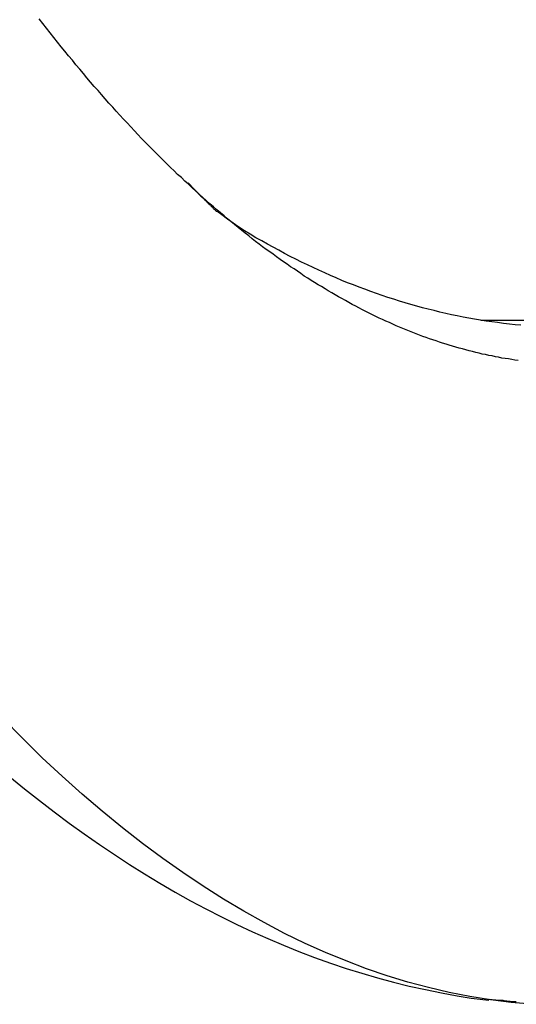
# Model space of a CAD drawing. Extents: x -49 to 49, y -20.6 to 20.6.
# Drawn here: x -10.3 to -10.1, y 2.1 to 2.6 of the extents above; entities that cross this region are included whole.
import ezdxf

# ---------------------------------------------------------------- set-up
doc = ezdxf.new("R2010")
doc.units = 0
doc.layers.get('0').update_dxf_attribs({"linetype": 'CONTINUOUS'})

msp = doc.modelspace()

# ---------------------------------------------------------------- linework, layer by layer
at = {"color": 0}
for points in [[(-10.08, 2.4126), (-10.0817, 2.4128), (-10.0834, 2.4131), (-10.0851, 2.4134), (-10.0868, 2.4137), (-10.0886, 2.4139), (-10.0903, 2.4143), (-10.092, 2.4146), (-10.0937, 2.415), (-10.0954, 2.4153), (-10.0972, 2.4157), (-10.0989, 2.416), (-10.1006, 2.4165), (-10.1023, 2.4168), (-10.1041, 2.4173), (-10.1058, 2.4177), (-10.1075, 2.4182), (-10.1093, 2.4187), (-10.111, 2.4191), (-10.1127, 2.4196), (-10.1145, 2.4201), (-10.1162, 2.4207), (-10.1179, 2.4212), (-10.1197, 2.4217), (-10.1214, 2.4223), (-10.1232, 2.4229), (-10.1249, 2.4234), (-10.1267, 2.424), (-10.1284, 2.4247), (-10.1301, 2.4253), (-10.1319, 2.426), (-10.1336, 2.4266), (-10.1354, 2.4273), (-10.1371, 2.428), (-10.1389, 2.4287), (-10.1407, 2.4294), (-10.1424, 2.4302), (-10.1442, 2.4309), (-10.1459, 2.4317), (-10.1477, 2.4325), (-10.1495, 2.4333), (-10.1513, 2.4341), (-10.153, 2.4349), (-10.1548, 2.4358), (-10.1565, 2.4366), (-10.1583, 2.4375), (-10.1601, 2.4384), (-10.1619, 2.4393), (-10.1637, 2.4402), (-10.1654, 2.4412), (-10.1672, 2.4421), (-10.169, 2.4431), (-10.1708, 2.4441), (-10.1726, 2.4451), (-10.1744, 2.4461), (-10.1761, 2.4471), (-10.178, 2.4481), (-10.1798, 2.4492), (-10.1815, 2.4503), (-10.1833, 2.4514), (-10.1852, 2.4524), (-10.187, 2.4536), (-10.1888, 2.4547), (-10.1905, 2.4559), (-10.1924, 2.457), (-10.1942, 2.4583), (-10.196, 2.4595), (-10.1978, 2.4607), (-10.1996, 2.4619), (-10.2014, 2.4632), (-10.2033, 2.4644), (-10.2051, 2.4657), (-10.207, 2.467), (-10.2088, 2.4684), (-10.2106, 2.4697), (-10.2125, 2.471), (-10.2143, 2.4724), (-10.2161, 2.4738), (-10.218, 2.4752), (-10.2198, 2.4766), (-10.2216, 2.4781), (-10.2235, 2.4795), (-10.2253, 2.481), (-10.2272, 2.4825), (-10.2291, 2.484), (-10.2309, 2.4855), (-10.2328, 2.487), (-10.2346, 2.4886), (-10.2364, 2.4902), (-10.2383, 2.4918), (-10.2402, 2.4934), (-10.2421, 2.495), (-10.244, 2.4966), (-10.2458, 2.4983), (-10.2476, 2.5), (-10.2495, 2.5017), (-10.2514, 2.5034), (-10.2533, 2.5052), (-10.2552, 2.5069), (-10.257, 2.5087), (-10.259, 2.5104), (-10.2608, 2.5123), (-10.2627, 2.5141), (-10.2646, 2.516), (-10.2665, 2.5178), (-10.2684, 2.5197), (-10.2703, 2.5216), (-10.2722, 2.5235), (-10.2741, 2.5254), (-10.276, 2.5274), (-10.2779, 2.5293), (-10.2798, 2.5313), (-10.2817, 2.5333), (-10.2836, 2.5354), (-10.2855, 2.5375), (-10.2874, 2.5395), (-10.2893, 2.5416), (-10.2912, 2.5437), (-10.2931, 2.5458), (-10.2951, 2.5479), (-10.297, 2.5501), (-10.2989, 2.5523), (-10.3008, 2.5545), (-10.3028, 2.5566), (-10.3047, 2.5589), (-10.3066, 2.5612), (-10.3085, 2.5634), (-10.3104, 2.5657), (-10.3124, 2.568), (-10.3143, 2.5704), (-10.3163, 2.5727), (-10.3182, 2.5751), (-10.3201, 2.5775), (-10.3221, 2.5799), (-10.324, 2.5823), (-10.3259, 2.5847), (-10.3279, 2.5872), (-10.3298, 2.5897), (-10.3318, 2.5922)], [(-10.2467, 2.499), (-10.2535, 2.506)], [(-10.2467, 2.499), (-10.2467, 2.499), (-10.2463, 2.4986), (-10.246, 2.4983), (-10.2457, 2.498), (-10.2454, 2.4977), (-10.2451, 2.4974), (-10.2448, 2.4971), (-10.2445, 2.4968), (-10.2442, 2.4965), (-10.2437, 2.496), (-10.2434, 2.4957), (-10.2431, 2.4954), (-10.2428, 2.4951), (-10.2425, 2.4948), (-10.2422, 2.4945), (-10.2419, 2.4942), (-10.2417, 2.494)], [(-10.2467, 2.499), (-10.2467, 2.499), (-10.2463, 2.4986), (-10.246, 2.4983), (-10.2457, 2.498), (-10.2454, 2.4977), (-10.2451, 2.4974), (-10.2448, 2.4971), (-10.2445, 2.4968), (-10.2442, 2.4965), (-10.2437, 2.496), (-10.2434, 2.4957), (-10.2431, 2.4954), (-10.2428, 2.4951), (-10.2425, 2.4948), (-10.2422, 2.4945), (-10.2419, 2.4942), (-10.2417, 2.494)], [(-10.2415, 2.4939), (-10.2415, 2.4939), (-10.2412, 2.4936), (-10.241, 2.4934), (-10.2407, 2.4931), (-10.2407, 2.4931), (-10.2404, 2.4928), (-10.2402, 2.4925), (-10.2399, 2.4922), (-10.2399, 2.4922), (-10.2396, 2.4919), (-10.2393, 2.4917), (-10.239, 2.4914), (-10.239, 2.4914), (-10.2387, 2.4911), (-10.2386, 2.4911), (-10.2383, 2.491), (-10.2383, 2.491)], [(-10.2415, 2.4939), (-10.2415, 2.4939), (-10.2412, 2.4936), (-10.241, 2.4934), (-10.2407, 2.4931), (-10.2407, 2.4931), (-10.2404, 2.4928), (-10.2402, 2.4925), (-10.2399, 2.4922), (-10.2399, 2.4922), (-10.2396, 2.4919), (-10.2393, 2.4917), (-10.239, 2.4914), (-10.239, 2.4914), (-10.2387, 2.4911), (-10.2386, 2.4911), (-10.2383, 2.491), (-10.2383, 2.491)], [(-10.0786, 2.4311), (-10.0816, 2.4314), (-10.0846, 2.4317), (-10.0877, 2.4321), (-10.0908, 2.4325), (-10.0938, 2.4329), (-10.0969, 2.4333), (-10.0999, 2.4338), (-10.1029, 2.4343), (-10.106, 2.4348), (-10.109, 2.4354), (-10.1121, 2.436), (-10.1151, 2.4366), (-10.1181, 2.4373), (-10.1212, 2.438), (-10.1242, 2.4388), (-10.1273, 2.4395), (-10.1303, 2.4403), (-10.1333, 2.4411), (-10.1364, 2.442), (-10.1394, 2.4429), (-10.1424, 2.4438), (-10.1454, 2.4448), (-10.1485, 2.4457), (-10.1515, 2.4467), (-10.1545, 2.4478), (-10.1575, 2.4489), (-10.1606, 2.45), (-10.1636, 2.4512), (-10.1666, 2.4523), (-10.1697, 2.4535), (-10.1727, 2.4547), (-10.1757, 2.456), (-10.1787, 2.4573), (-10.1817, 2.4587), (-10.1847, 2.4601), (-10.1878, 2.4615), (-10.1907, 2.4629), (-10.1938, 2.4643), (-10.1968, 2.4658), (-10.1998, 2.4673), (-10.2028, 2.4689), (-10.2058, 2.4705), (-10.2088, 2.4721), (-10.2118, 2.4738), (-10.2148, 2.4754), (-10.2178, 2.4771), (-10.2208, 2.479), (-10.2238, 2.4808), (-10.2268, 2.4827), (-10.2297, 2.4847), (-10.2328, 2.4869), (-10.2357, 2.4891), (-10.2383, 2.491)], [(-10.0449, 2.4337), (-10.0997, 2.4337)], [(-10.0728, 2.0743), (-10.0837, 2.0753), (-10.0946, 2.0767), (-10.1054, 2.0784), (-10.1163, 2.0805), (-10.1272, 2.0831), (-10.138, 2.086), (-10.1488, 2.0893), (-10.1597, 2.093), (-10.1704, 2.0971), (-10.1812, 2.1015), (-10.192, 2.1063), (-10.2028, 2.1115), (-10.2135, 2.1172), (-10.2242, 2.1232), (-10.2349, 2.1295), (-10.2456, 2.1363), (-10.2562, 2.1435), (-10.2668, 2.151), (-10.2775, 2.1588), (-10.288, 2.1671), (-10.2986, 2.1758), (-10.3091, 2.1848), (-10.3196, 2.1942), (-10.3301, 2.2039), (-10.3405, 2.2141), (-10.3508, 2.2246)], [(-10.3471, 2.1939), (-10.3394, 2.1876), (-10.3316, 2.1814), (-10.3238, 2.1754), (-10.316, 2.1695), (-10.3081, 2.1639), (-10.3001, 2.1583), (-10.2922, 2.153), (-10.2843, 2.1478), (-10.2763, 2.1428), (-10.2683, 2.1379), (-10.2602, 2.1333), (-10.2522, 2.1287), (-10.2441, 2.1244), (-10.236, 2.1203), (-10.2279, 2.1162), (-10.2197, 2.1124), (-10.2116, 2.1088), (-10.2034, 2.1053), (-10.1952, 2.102), (-10.187, 2.0989), (-10.1787, 2.0959), (-10.1704, 2.0931), (-10.1622, 2.0906), (-10.1539, 2.0882), (-10.1456, 2.0859), (-10.1373, 2.0839), (-10.1288, 2.0821), (-10.1203, 2.0804), (-10.1121, 2.0788), (-10.1048, 2.0776), (-10.0954, 2.0764)], [(-10.0952, 2.077), (-10.0952, 2.077), (-10.0943, 2.0768), (-10.0936, 2.0768), (-10.0927, 2.0767), (-10.0918, 2.0767), (-10.0907, 2.0764), (-10.0898, 2.0764), (-10.0889, 2.0764), (-10.088, 2.0764), (-10.0869, 2.0761), (-10.086, 2.0761), (-10.0851, 2.0759), (-10.0842, 2.0759), (-10.0833, 2.0758), (-10.0824, 2.0758), (-10.0817, 2.0758), (-10.0811, 2.0758)], [(-10.0952, 2.077), (-10.0952, 2.077), (-10.0943, 2.0768), (-10.0936, 2.0768), (-10.0927, 2.0767), (-10.0918, 2.0767), (-10.0907, 2.0764), (-10.0898, 2.0764), (-10.0889, 2.0764), (-10.088, 2.0764), (-10.0869, 2.0761), (-10.086, 2.0761), (-10.0851, 2.0759), (-10.0842, 2.0759), (-10.0833, 2.0758), (-10.0824, 2.0758), (-10.0817, 2.0758), (-10.0811, 2.0758)]]:
    msp.add_lwpolyline(points, dxfattribs=at)

doc.saveas('drawing.dxf')
